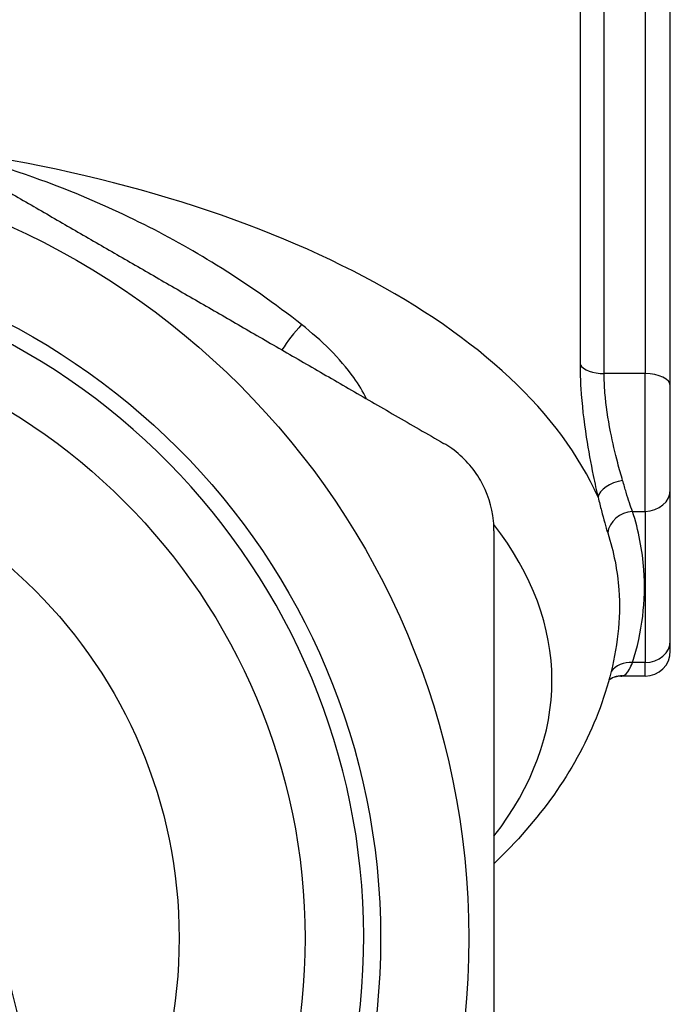
# Model space of a CAD drawing. Units: millimetres. Extents: x 26 to 181, y 27 to 187.
# Drawn here: x 168 to 181, y 83 to 103 of the extents above; entities that cross this region are included whole.
import ezdxf

# ---------------------------------------------------------------- set-up
doc = ezdxf.new("R2010")
doc.units = ezdxf.units.MM
for name, color, linetype, lineweight in [('Threads(Frese)', 7, 'Continuous', 20), ('Visible Edges(Frese)', 7, 'Continuous', 50), ('Visible Tangent Edges(Frese)', 7, 'Continuous', 40)]:
    doc.layers.add(name, color=color, linetype=linetype, lineweight=lineweight)

msp = doc.modelspace()

# ---------------------------------------------------------------- linework, layer by layer
at = {"layer": 'Threads(Frese)', "lineweight": 25}
msp.add_arc((161.447, 84.344), 13.412, 260, 170, dxfattribs=at)
at = {"layer": 'Visible Edges(Frese)', "lineweight": 25}
for p, q in [((180.947, 95.293), (180.947, 110.015)), ((180.947, 93.244), (180.947, 95.293)), ((180.947, 90.244), (180.947, 93.244)), ((180.947, 90.043), (180.947, 90.244)), ((180.447, 89.543), (179.966, 89.543))]:
    msp.add_line(p, q, dxfattribs=at)
for radius in [15.5, 13.75, 12.25, 9.75]:
    msp.add_circle((161.447, 84.344), radius, dxfattribs=at)
msp.add_arc((180.447, 90.043), 0.5, 270, 0, dxfattribs=at)
for points in [[(162.447, 102.242), (169.447, 98.201), (176.447, 94.159)], [(177.447, 92.427), (177.447, 84.344), (177.447, 76.261)]]:
    msp.add_rational_spline(points, [1.00707528929, 1.12828768179, 1.00707528929], degree=2, dxfattribs=at)
for points, knots in [([(177.179, 93.427), (177.042, 93.666), (176.844, 93.887), (176.557, 94.092), (176.503, 94.127), (176.447, 94.159)], [0.9083107, 0.9083107, 0.9083107, 0.9083107, 0.9909581, 0.9909581, 1.0095622, 1.0095622, 1.0095622, 1.0095622]), ([(177.447, 92.427), (177.447, 92.492), (177.444, 92.556), (177.41, 92.907), (177.317, 93.189), (177.179, 93.427)], [0.8070592, 0.8070592, 0.8070592, 0.8070592, 0.8256633, 0.8256633, 0.9083107, 0.9083107, 0.9083107, 0.9083107]), ([(179.905, 90.38), (179.838, 89.808), (179.69, 89.247), (179.257, 88.175), (178.972, 87.665), (178.292, 86.705), (177.896, 86.254), (177.452, 85.829), (177.45, 85.827), (177.447, 85.824)], [0.0586459, 0.0586459, 0.0586459, 0.0586459, 0.1995649, 0.1995649, 0.3404839, 0.3404839, 0.4814029, 0.4814029, 0.4822128, 0.4822128, 0.4822128, 0.4822128]), ([(179.966, 89.543), (179.956, 89.543), (179.947, 89.542), (179.928, 89.541), (179.919, 89.54), (179.901, 89.538), (179.892, 89.536), (179.874, 89.532), (179.866, 89.53), (179.849, 89.526), (179.841, 89.523), (179.834, 89.52)], [1.83592153, 1.83592153, 1.83592153, 1.83592153, 1.83948693, 1.83948693, 1.84305232, 1.84305232, 1.84661772, 1.84661772, 1.85018312, 1.85018312, 1.85374851, 1.85374851, 1.85374851, 1.85374851]), ([(161.447, 74.844), (160.861, 74.844), (160.226, 74.926), (159.007, 75.273), (158.424, 75.538), (157.447, 76.144), (156.968, 76.53), (156.138, 77.422), (155.788, 77.929), (155.069, 79.304), (154.792, 80.335), (154.749, 82.408), (154.982, 83.45), (155.698, 84.969), (156.118, 85.592), (157.148, 86.658), (157.757, 87.101), (158.817, 87.648), (159.332, 87.846), (160.395, 88.103), (160.943, 88.163), (161.447, 88.163), (161.951, 88.163), (162.499, 88.103), (163.562, 87.846), (164.077, 87.648), (165.138, 87.101), (165.747, 86.658), (166.776, 85.592), (167.197, 84.969), (167.913, 83.45), (168.145, 82.408), (168.102, 80.335), (167.826, 79.304), (167.107, 77.929), (166.756, 77.422), (165.927, 76.53), (165.447, 76.144), (164.471, 75.538), (163.887, 75.273), (162.669, 74.926), (162.033, 74.844), (161.447, 74.844)], [2.000021, 2.000021, 2.000021, 2.000021, 2.175876, 2.175876, 2.35173, 2.35173, 2.520643, 2.520643, 2.689556, 2.689556, 2.986502, 2.986502, 3.283449, 3.283449, 3.49063, 3.49063, 3.69781, 3.69781, 3.848927, 3.848927, 4.000043, 4.000043, 4.000043, 4.151159, 4.151159, 4.302275, 4.302275, 4.509455, 4.509455, 4.716636, 4.716636, 5.013583, 5.013583, 5.31053, 5.31053, 5.479442, 5.479442, 5.648355, 5.648355, 5.82421, 5.82421, 6.000064, 6.000064, 6.000064, 6.000064])]:
    msp.add_open_spline(points, degree=3, knots=knots, dxfattribs=at)
msp.add_open_spline([(179.834, 89.52), (179.789, 89.504), (179.753, 89.482), (179.727, 89.462)], degree=3, dxfattribs=at)
at = {"layer": 'Visible Tangent Edges(Frese)', "lineweight": 25}
for p, q in [((179.155, 110.443), (179.155, 95.72)), ((179.634, 95.543), (179.634, 110.265)), ((180.447, 110.265), (180.447, 95.543)), ((180.447, 95.543), (179.634, 95.543)), ((180.447, 92.811), (180.447, 95.543)), ((180.196, 92.811), (180.447, 92.811)), ((180.447, 92.811), (180.447, 89.811)), ((180.447, 89.811), (180.196, 89.811)), ((180.447, 89.543), (180.447, 89.811))]:
    msp.add_line(p, q, dxfattribs=at)
for centre, major_axis, ratio, start_param, end_param in [((161.447, 91.096), (18.5, 0), 0.5, 0.217224, 1.302645), ((174.618, 95.867), (-1.505, -1.317), 0.576782, 4.873136, 5.203375), ((179.634, 95.793), (-0.5, 0), 0.5, 0.293677, 1.570796), ((180.447, 95.293), (0.5, 0), 0.5, 0, 1.570796), ((180.001, 93.144), (-0.486, -0.116), 0.548882, 4.581731, 6.058), ((180.447, 93.244), (0.5, 0), 0.866025, 4.712389, 6.283185), ((180.196, 92.378), (-0.476, -0.152), 0.855147, 4.445264, 5.914887), ((161.447, 89.459), (17.151, 0), 0.5, 5.914724, 6.652282), ((180.447, 90.244), (0.5, 0), 0.866025, 4.712389, 6.283185), ((180.196, 89.378), (-0.476, 0.152), 0.855147, 4.979514, 6.016365), ((180.001, 89.049), (-0.167, 0.471), 0.978457, 5.936108, 6.283185)]:
    msp.add_ellipse(centre, major_axis=major_axis, ratio=ratio, start_param=start_param, end_param=end_param, dxfattribs=at)
for points, knots in [([(173.628, 96.513), (173.111, 96.92), (172.545, 97.319), (170.961, 98.299), (169.887, 98.838), (167.963, 99.57), (167.166, 99.817), (166.349, 100.016)], [15.726768, 15.726768, 15.726768, 15.726768, 16.002192, 16.002192, 16.44287, 16.44287, 16.728744, 16.728744, 16.728744, 16.728744]), ([(174.914, 95.044), (174.849, 95.183), (174.764, 95.324), (174.529, 95.652), (174.367, 95.839), (174.016, 96.19), (173.828, 96.355), (173.628, 96.513)], [0.0723845, 0.0723845, 0.0723845, 0.0723845, 0.1556433, 0.1556433, 0.2690851, 0.2690851, 0.3758851, 0.3758851, 0.3758851, 0.3758851]), ([(179.155, 95.72), (179.155, 95.57), (179.161, 95.409), (179.171, 95.244), (179.191, 94.932), (179.229, 94.605), (179.279, 94.283), (179.319, 94.019), (179.367, 93.762), (179.417, 93.52), (179.448, 93.369), (179.481, 93.224), (179.512, 93.09)], [-1.853647, -1.853647, -1.853647, -1.853647, -1.8017287, -1.8017287, -1.8017287, -1.7037926, -1.7037926, -1.7037926, -1.6234488, -1.6234488, -1.6234488, -1.573234, -1.573234, -1.573234, -1.573234]), ([(180.001, 93.424), (179.968, 93.532), (179.935, 93.65), (179.851, 93.968), (179.802, 94.175), (179.71, 94.648), (179.671, 94.911), (179.639, 95.294), (179.634, 95.421), (179.634, 95.543)], [1.573234, 1.573234, 1.573234, 1.573234, 1.6234488, 1.6234488, 1.7037926, 1.7037926, 1.8017287, 1.8017287, 1.853647, 1.853647, 1.853647, 1.853647]), ([(180.196, 92.811), (180.155, 92.912), (180.114, 93.04), (180.048, 93.262), (180.026, 93.341), (180.001, 93.424)], [0, 0, 0, 0, 0.0768771, 0.0768771, 0.1147617, 0.1147617, 0.1147617, 0.1147617]), ([(179.512, 93.09), (179.537, 92.997), (179.559, 92.909), (179.581, 92.825), (179.624, 92.656), (179.665, 92.505), (179.705, 92.382)], [-0.1147617, -0.1147617, -0.1147617, -0.1147617, -0.0768771, -0.0768771, -0.0768771, 0, 0, 0, 0]), ([(180.196, 89.811), (180.389, 90.415), (180.467, 91.035), (180.394, 92.041), (180.319, 92.427), (180.196, 92.811)], [-2.8237462, -2.8237462, -2.8237462, -2.8237462, -2.4563788, -2.4563788, -2.2254706, -2.2254706, -2.2254706, -2.2254706]), ([(179.705, 92.382), (179.824, 92.009), (179.898, 91.633), (179.946, 90.963), (179.939, 90.67), (179.905, 90.38)], [2.2254706, 2.2254706, 2.2254706, 2.2254706, 2.4563788, 2.4563788, 2.6345931, 2.6345931, 2.6345931, 2.6345931]), ([(180.001, 89.548), (180.05, 89.562), (180.093, 89.606), (180.155, 89.716), (180.176, 89.76), (180.196, 89.811)], [0, 0, 0, 0, 0.0762514, 0.0762514, 0.1148751, 0.1148751, 0.1148751, 0.1148751])]:
    msp.add_open_spline(points, degree=3, knots=knots, dxfattribs=at)
msp.add_open_spline([(179.966, 89.543), (179.977, 89.543), (179.989, 89.544), (180.001, 89.548)], degree=3, dxfattribs=at)

doc.saveas('drawing.dxf')
